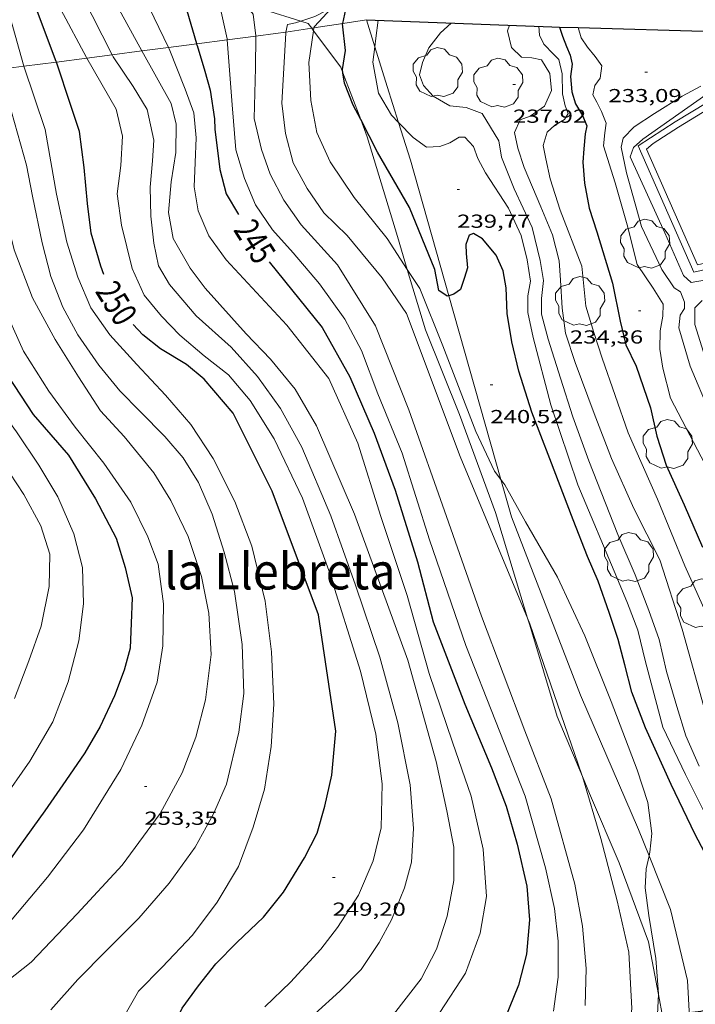
# Model space of a CAD drawing. Units: inches. Extents: x 453000 to 454004, y 4601998 to 4602502.
# Drawn here: x 453143 to 453197, y 4602060 to 4602138 of the extents above; entities that cross this region are included whole.
import ezdxf
from ezdxf.enums import TextEntityAlignment as Align

# ---------------------------------------------------------------- set-up
doc = ezdxf.new("R2010")
doc.units = ezdxf.units.IN
doc.header["$MEASUREMENT"] = 0
doc.linetypes.add('DGN Style 3', pattern=[14.676522, 10.48323, -4.193292])
for name, color, linetype, lineweight in [('ARBRE', 7, 'Continuous', 0), ('BASSA DE OBRA', 7, 'Continuous', 0), ('BOSC', 7, 'Continuous', 0), ('CORBA DE NIVELL', 7, 'Continuous', 0), ('CORBA MESTRA', 7, 'Continuous', 0), ('COTA ALTIMETRICA', 7, 'Continuous', 0), ('ETIQUETA CORBA MESTRA', 7, 'Continuous', 0), ('FILAT', 7, 'Continuous', 0), ('MUR CONTENCIO', 7, 'Continuous', 0), ('TEXT DE INDRET-PARATGE', 7, 'Continuous', 0)]:
    doc.layers.add(name, color=color, linetype=linetype, lineweight=lineweight)
doc.styles.add('Style-Arial', font='ARIAL.TTF')
doc.linetypes.add('bosc', pattern='A,-2.235,[9,dgnlstyle-mataro.shx,S=0.035752,R=0,X=0,Y=0],-2.235', length=4.47)
doc.linetypes.add('filat', pattern='A,0.25,[7,dgnlstyle-mataro.shx,S=0.008,R=0,X=0,Y=0],10.25', length=10.5)

# ---------------------------------------------------------------- blocks, each defined once
blk = doc.blocks.new('ARBRE')
at = {"color": 0, "linetype": 'ByBlock', "lineweight": -2, "flags": 128}
blk.add_lwpolyline([(-0.507, -1.872), (-1.415, -1.448), (-1.697, -0.94), (-1.675, -0.342), (-1.951, 0.138), (-1.943, 0.686), (-1.511, 1.208), (-0.871, 1.406), (-0.543, 1.846), (-0.027, 2.012), (0.541, 1.882), (0.933, 1.428), (1.495, 1.262), (1.921, 0.694), (1.969, 0.068), (1.593, -0.562), (1.593, -1.098), (1.229, -1.618), (0.505, -1.886), (-0.049, -1.762), (-0.507, -1.872)], dxfattribs=at)
blk = doc.blocks.new('COTA')
at = {"color": 0, "linetype": 'ByBlock', "lineweight": -2}
blk.add_line((0, 0), (0.2, 0), dxfattribs=at)

msp = doc.modelspace()

# ---------------------------------------------------------------- linework, layer by layer
at = {"layer": 'BASSA DE OBRA', "color": 1, "linetype": 'Continuous', "lineweight": 0, "elevation": 231.37, "flags": 128}
msp.add_lwpolyline([(453192.349, 4602127.823), (453196.785, 4602117.767), (453199.792, 4602118.45), (453203.647, 4602120.54), (453201.578, 4602126.894), (453199.65, 4602130.964), (453199.119, 4602132.05), (453195.284, 4602129.726), (453192.349, 4602127.823)], dxfattribs=at)
at = {"layer": 'BASSA DE OBRA', "color": 5, "linetype": 'Continuous', "lineweight": 0, "elevation": 231.37, "flags": 128}
msp.add_lwpolyline([(453193.016, 4602127.549), (453197.076, 4602118.346), (453199.614, 4602118.922), (453203.043, 4602120.781), (453201.112, 4602126.709), (453199.199, 4602130.747), (453198.91, 4602131.339), (453195.55, 4602129.302), (453193.534, 4602127.995), (453193.016, 4602127.549)], dxfattribs=at)
at = {"layer": 'BOSC', "color": 3, "linetype": 'bosc', "lineweight": 20}
for points in [[(453161.224, 4602138.914, 244.617), (453162.621, 4602138.656, 243.919), (453165.504, 4602137.742, 242.297)], [(453165.504, 4602137.742, 242.297), (453166.103, 4602137.552, 241.96), (453166.376, 4602137.186, 241.84)], [(453166.376, 4602137.186, 241.84), (453166.526, 4602136.985, 241.773)], [(453166.526, 4602136.985, 241.773), (453168.696, 4602134.07, 240.812), (453168.859, 4602133.64, 240.801)], [(453168.859, 4602133.64, 240.801), (453170.274, 4602129.915, 240.706)], [(453170.274, 4602129.915, 240.706), (453170.794, 4602128.544, 240.67), (453173.197, 4602120.596, 241.238), (453173.984, 4602117.99, 241.455)], [(453173.984, 4602117.99, 241.455), (453175.441, 4602113.167, 241.856), (453178.138, 4602106.433, 242.153), (453181.001, 4602098.654, 243.068), (453183.55, 4602090.241, 243.648)], [(453183.55, 4602090.241, 243.648), (453183.724, 4602089.667, 243.687), (453185.903, 4602082.403, 243.275), (453187.909, 4602077.642, 242.914)], [(453187.909, 4602077.642, 242.914), (453188.486, 4602076.273, 242.81), (453190.834, 4602070.768, 242.823), (453193.172, 4602064.463, 242.243), (453193.966, 4602060.286, 241.442)], [(453193.966, 4602060.286, 241.442), (453194.321, 4602058.418, 241.083), (453194.581, 4602051.474, 240.026), (453194.807, 4602047.512, 239.89)]]:
    msp.add_polyline3d(points, dxfattribs=at)
at = {"layer": 'CORBA DE NIVELL', "color": 30, "linetype": 'Continuous', "lineweight": 0}
for points, elevation in [([(453165.504, 4602137.742), (453166.613, 4602138.12), (453167.493, 4602138.564), (453167.956, 4602139.098), (453167.963, 4602141.315), (453167.699, 4602145.076), (453167.591, 4602149.778), (453167.91, 4602152.364), (453168.513, 4602153.75), (453169.942, 4602155.408), (453174.409, 4602160.127), (453176.598, 4602161.881), (453177.701, 4602162.032), (453177.813, 4602161.912)], 242), ([(453166.57, 4602137.295), (453167.293, 4602138.066), (453168.071, 4602138.94), (453168.391, 4602139.742), (453168.204, 4602144.643), (453167.982, 4602149.773), (453168.434, 4602152.262), (453169.092, 4602153.751), (453170.279, 4602155.3), (453171.63, 4602156.71), (453173.685, 4602158.561), (453173.762, 4602158.463)], 241), ([(453154.978, 4602135.647), (453153.069, 4602139.624), (453151.822, 4602143.512), (453151.195, 4602145.996), (453150.75, 4602147.78), (453150.372, 4602149.834)], 246), ([(453152.858, 4602135.385), (453150.917, 4602138.906), (453149.688, 4602142.679), (453148.549, 4602147.218), (453148.359, 4602148.995)], 247), ([(453150.502, 4602135.067), (453148.123, 4602139.779), (453146.84, 4602144.342), (453146.582, 4602147.047)], 248), ([(453148.459, 4602134.839), (453146.422, 4602138.673), (453145.554, 4602141.94), (453144.982, 4602144.972), (453144.948, 4602145.421)], 249), ([(453143.479, 4602134.157), (453141.515, 4602141.1), (453141.387, 4602143.386)], 251), ([(453159.656, 4602136.325), (453159.054, 4602138.953), (453158.813, 4602139.776)], 244), ([(453161.937, 4602136.562), (453161.708, 4602138.31), (453161.224, 4602138.914)], 243), ([(453164.328, 4602136.877), (453164.461, 4602137.475), (453165.076, 4602137.596), (453165.504, 4602137.742)], 242), ([(453166.558, 4602137.214), (453166.526, 4602136.985)], 241), ([(453166.57, 4602137.295), (453166.558, 4602137.214)], 241), ([(453177.467, 4602137.591), (453176.624, 4602136.821), (453175.708, 4602135.61), (453175.191, 4602134.461), (453174.96, 4602133.46), (453175.276, 4602132.628), (453176.045, 4602131.785), (453177.378, 4602131.01), (453178.653, 4602130.863), (453179.939, 4602130.388), (453181.266, 4602128.218), (453181.472, 4602126.916), (453182.484, 4602124.409), (453183.917, 4602121.311), (453184.554, 4602118.703), (453184.807, 4602117.101), (453184.665, 4602115.663), (453184.655, 4602114.43), (453185.197, 4602112.422), (453186.177, 4602109.335), (453187.157, 4602106.247), (453188.427, 4602102.754), (453190.73, 4602096.88), (453192.116, 4602093.692), (453193.201, 4602090.847), (453194.018, 4602088.534), (453194.603, 4602086), (453195.435, 4602083.197), (453196.152, 4602080.868), (453197.211, 4602078.45)], 238), ([(453184.442, 4602137.33), (453184.493, 4602136.634), (453184.856, 4602135.901), (453185.617, 4602135.123), (453186.033, 4602134.696), (453186.296, 4602133.548), (453186.323, 4602131.951), (453186.555, 4602131.003), (453186.776, 4602130.381), (453186.502, 4602129.907), (453185.712, 4602129.454), (453185.1, 4602128.906), (453184.795, 4602127.852), (453185.006, 4602126.778), (453185.359, 4602125.192), (453186.144, 4602122.689), (453187.872, 4602118.242), (453188.188, 4602115.071), (453188.81, 4602112.953), (453189.479, 4602110.924), (453191.545, 4602104.992), (453193.879, 4602099.697), (453196.05, 4602094.396), (453198.189, 4602089.686)], 236), ([(453187.584, 4602137.23), (453187.584, 4602137.23)], 234), ([(453187.584, 4602137.23), (453187.805, 4602136.402), (453188.332, 4602135.665), (453188.922, 4602134.917), (453189.449, 4602134.179), (453189.317, 4602133.194), (453188.896, 4602132.614), (453188.743, 4602131.892), (453189.065, 4602131.287), (453189.428, 4602130.544), (453189.797, 4602129.637), (453189.697, 4602128.842), (453189.592, 4602127.82), (453190.529, 4602124.869), (453191.467, 4602121.529), (453192.274, 4602118.373), (453193.554, 4602116.503), (453194.35, 4602115.233), (453194.318, 4602114.263), (453194.091, 4602113.099), (453194.076, 4602111.64), (453194.313, 4602110.138), (453194.919, 4602107.73), (453198.296, 4602101.287)], 234), ([(453161.937, 4602136.549), (453161.906, 4602134.033), (453161.785, 4602129.992), (453162.38, 4602127.521), (453163.06, 4602125.556), (453164.145, 4602123.491), (453165.542, 4602121.536), (453168.424, 4602118.359), (453171.448, 4602113.501), (453174.104, 4602106.821), (453177.107, 4602098.327), (453179.879, 4602090.393), (453183.33, 4602081.273), (453185.416, 4602075.857), (453187.308, 4602069.076), (453187.919, 4602065.725), (453188.204, 4602062.364), (453188.136, 4602059.418)], 243), ([(453161.937, 4602136.562), (453161.937, 4602136.549)], 243), ([(453164.31, 4602136.794), (453164.328, 4602136.877)], 242), ([(453166.526, 4602136.985), (453166.159, 4602134.439), (453166.307, 4602131.425), (453166.792, 4602128.875), (453167.835, 4602126.557), (453169.763, 4602123.702), (453172.371, 4602120.44), (453173.984, 4602117.99)], 241), ([(453155.028, 4602135.543), (453154.978, 4602135.647)], 246), ([(453155.028, 4602135.543), (453156.314, 4602132.34), (453157.004, 4602130.438), (453157.194, 4602128.457), (453157.094, 4602126.492), (453157.031, 4602124.553), (453157.331, 4602122.651), (453158.201, 4602120.654), (453159.57, 4602118.736), (453164.391, 4602113.547), (453167.748, 4602109.316), (453170.04, 4602104.158), (453171.863, 4602098.331), (453173.965, 4602092.035), (453175.725, 4602085.828), (453177.575, 4602080.354), (453179.071, 4602076.076), (453180.025, 4602071.856), (453180.273, 4602068.078), (453179.788, 4602065.17), (453178.608, 4602061.988), (453176.558, 4602058.853)], 246), ([(453185.622, 4602058.96), (453185.975, 4602061.663), (453185.996, 4602064.518), (453185.685, 4602067.137), (453184.99, 4602070.372), (453183.372, 4602076.067), (453178.646, 4602088.064), (453175.758, 4602096.473), (453173.561, 4602103.37), (453171.648, 4602108.074), (453170.342, 4602111.541), (453169.003, 4602114.039), (453167.001, 4602116.841), (453164.91, 4602119.302), (453163.266, 4602121.135), (453161.906, 4602123.116), (453161.021, 4602125.213), (453160.331, 4602127.505), (453160.051, 4602131.093), (453159.662, 4602136.254)], 244), ([(453173.29, 4602129.683), (453172.736, 4602130.257), (453171.698, 4602132.022), (453171.229, 4602134.471), (453171.393, 4602135.708)], 239), ([(453162.644, 4602059.308), (453164.694, 4602061.273), (453167.112, 4602063.891), (453168.44, 4602065.62), (453170.105, 4602068.201), (453171.274, 4602070.931), (453171.906, 4602073.554), (453171.97, 4602077.053), (453171.49, 4602080.999), (453170.247, 4602086.015), (453167.749, 4602094.034), (453165.652, 4602099.777), (453163.386, 4602104.508), (453161.489, 4602107.553), (453159.751, 4602109.597), (453157.828, 4602111.12), (453155.889, 4602112.743), (453154.419, 4602114.255), (453153.043, 4602115.946), (453152.095, 4602118.053), (453151.241, 4602121.51), (453150.909, 4602124.002), (453151.189, 4602126.262), (453151.315, 4602128.58), (453150.83, 4602130.74), (453148.479, 4602134.805)], 249), ([(453150.582, 4602134.908), (453150.502, 4602135.067)], 248), ([(453150.582, 4602134.908), (453152.168, 4602132.532), (453153.296, 4602130.719), (453153.828, 4602128.259), (453153.718, 4602126.62), (453153.533, 4602124.539), (453153.57, 4602122.226), (453153.828, 4602120.071), (453154.176, 4602118.259), (453155.067, 4602116.778), (453157.185, 4602114.281), (453159.956, 4602111.805), (453162.069, 4602109.471), (453163.887, 4602106.926), (453165.583, 4602103.849), (453167.886, 4602098.365), (453169.862, 4602092.869), (453171.795, 4602087.121), (453173.234, 4602081.911), (453174.198, 4602076.974), (453174.462, 4602073.486), (453174.309, 4602070.815), (453173.772, 4602068.76), (453172.734, 4602066.236), (453171.749, 4602064.418), (453170.321, 4602062.285), (453168.603, 4602060.556), (453166.612, 4602058.744)], 248), ([(453172.891, 4602058.684), (453175.088, 4602061.534), (453176.295, 4602063.9), (453177.154, 4602066.519), (453177.691, 4602069.353), (453177.68, 4602072.019), (453177.122, 4602074.906), (453176.279, 4602078.816), (453174.018, 4602086.893), (453169.782, 4602098.515), (453166.763, 4602105.549), (453165.071, 4602108.463), (453163.095, 4602110.839), (453161.156, 4602112.851), (453157.895, 4602116.481), (453156.699, 4602118.078), (453155.34, 4602120.449), (453154.971, 4602122.524), (453155.181, 4602124.959), (453155.571, 4602127.298), (453155.587, 4602129.537), (453155.181, 4602131.197), (453152.865, 4602135.373)], 247), ([(453143.479, 4602134.156), (453143.479, 4602134.157)], 251), ([(453143.479, 4602134.156), (453145.182, 4602129.113), (453146.078, 4602123.961), (453146.905, 4602120.151), (453147.774, 4602117.375), (453148.797, 4602114.93), (453150.325, 4602112.791), (453152.464, 4602110.42), (453154.756, 4602107.991), (453156.768, 4602105.642), (453158.528, 4602102.944), (453160.262, 4602099.504), (453161.621, 4602095.963), (453162.68, 4602091.595), (453163.176, 4602087.549), (453163.36, 4602083.392), (453163.155, 4602080.015), (453162.623, 4602076.627), (453161.727, 4602073.592), (453160.557, 4602070.473), (453158.85, 4602067.638), (453156.885, 4602065.009), (453154.478, 4602062.454), (453152.602, 4602060.557), (453151.638, 4602058.866)], 251), ([(453135.985, 4602061.63), (453137.925, 4602062.531), (453140.164, 4602064.075), (453142.545, 4602066.277), (453145.343, 4602069.612), (453148.214, 4602073.39), (453151.191, 4602078.19), (453152.851, 4602081.715), (453154.073, 4602085.15), (453154.521, 4602088.032), (453154.589, 4602091.367), (453154.173, 4602094.523), (453153.335, 4602096.709), (453151.975, 4602099.47), (453149.826, 4602102.558), (453147.544, 4602105.439), (453145.453, 4602108.29), (453143.45, 4602111.483), (453141.864, 4602115.028), (453140.426, 4602119.069), (453139.156, 4602123.732), (453137.222, 4602131.43), (453136.909, 4602133.305)], 254), ([(453139.604, 4602060.044), (453141.474, 4602060.852), (453144.051, 4602062.859), (453147.712, 4602066.7), (453151.285, 4602070.589), (453154.309, 4602074.698), (453156.079, 4602077.912), (453157.169, 4602080.752), (453157.928, 4602083.745), (453158.365, 4602087.343), (453158.197, 4602090.621), (453157.612, 4602093.545), (453156.553, 4602096.743), (453155.177, 4602099.604), (453153.823, 4602101.811), (453151.442, 4602104.677), (453149.577, 4602106.743), (453147.817, 4602109.44), (453145.973, 4602112.412), (453144.155, 4602115.736), (453142.711, 4602119.551), (453141.757, 4602123.381), (453140.445, 4602128.571), (453139.222, 4602133.605)], 253), ([(453132.425, 4602132.724), (453132.552, 4602132.151), (453133.843, 4602124.106), (453136.894, 4602115.312), (453138.806, 4602110.997), (453140.292, 4602108.605), (453142.884, 4602105.054), (453144.655, 4602102.42), (453146.183, 4602099.891), (453147.447, 4602096.951), (453148.138, 4602094.27), (453148.206, 4602091.366), (453147.848, 4602088.437), (453147.01, 4602085.165), (453145.767, 4602081.993), (453143.944, 4602078.853), (453141.684, 4602075.623), (453139.487, 4602073.163), (453136.879, 4602070.186), (453134.139, 4602067.783), (453132.148, 4602066.361), (453130.293, 4602065.37), (453129.392, 4602065.173)], 256), ([(453199.629, 4602102.852), (453196.483, 4602110.296), (453195.593, 4602113.336), (453195.698, 4602114.358), (453196.046, 4602114.885), (453196.03, 4602115.375), (453195.714, 4602116.208), (453195.214, 4602116.518), (453194.223, 4602117.983), (453192.616, 4602121.403), (453191.409, 4602125.665), (453191.004, 4602127.714), (453191.156, 4602128.436), (453192.02, 4602129.332), (453193.659, 4602130.391), (453195.84, 4602131.782), (453197.336, 4602132.572)], 233), ([(453197.732, 4602131.867), (453192.726, 4602128.348), (453191.968, 4602127.694), (453191.715, 4602126.957), (453194.476, 4602120.908), (453195.956, 4602117.51), (453196.578, 4602116.952), (453197.616, 4602117.136)], 232), ([(453142.496, 4602130.519), (453143.677, 4602126.293), (453144.172, 4602123.806), (453144.92, 4602120.108), (453145.611, 4602117.426), (453146.57, 4602114.992), (453147.76, 4602112.779), (453149.436, 4602110.355), (453151.111, 4602108.322), (453152.724, 4602106.688), (453154.699, 4602104.702), (453156.138, 4602103), (453157.371, 4602101.041), (453158.446, 4602098.522), (453159.399, 4602095.472), (453160.243, 4602092.342), (453160.843, 4602088.148), (453160.97, 4602084.228), (453160.591, 4602081.172), (453159.605, 4602077.015), (453158.562, 4602074.655), (453157.113, 4602072.005), (453155.043, 4602069.133), (453152.63, 4602066.351), (453150.059, 4602063.791), (453147.756, 4602061.478), (453145.633, 4602059.07)], 252), ([(453198.022, 4602073.961), (453196.126, 4602077.786), (453194.318, 4602081.564), (453193.502, 4602084.656), (453192.943, 4602086.764), (453192.321, 4602089.272), (453191.51, 4602091.421), (453190.651, 4602093.481), (453187.558, 4602100.852), (453185.403, 4602107.222), (453183.986, 4602112.559), (453183.569, 4602114.546), (453183.564, 4602115.879), (453183.79, 4602117.043), (453183.522, 4602118.745), (453183.032, 4602120.678), (453182.031, 4602122.86), (453180.192, 4602125.668), (453179.602, 4602126.806), (453179.243, 4602127.775), (453178.553, 4602128.507), (453178.1, 4602128.518), (453177.373, 4602128.054), (453176.577, 4602127.765), (453175.497, 4602127.717), (453174.454, 4602128.476), (453173.29, 4602129.683)], 239), ([(453173.984, 4602117.99), (453174.99, 4602116.462), (453176.797, 4602111.905), (453179.432, 4602105.098), (453180.918, 4602101.926), (453181.429, 4602101.259)], 241), ([(453197.442, 4602115.508), (453196.857, 4602114.923), (453196.863, 4602113.59), (453197.537, 4602111.398)], 232), ([(453142.727, 4602083.832), (453143.875, 4602086.825), (453144.855, 4602089.586), (453145.482, 4602092.763), (453145.551, 4602095.318), (453144.823, 4602097.583), (453143.485, 4602100.081), (453141.225, 4602103.479)], 257), ([(453181.429, 4602101.259), (453181.745, 4602100.846), (453183.399, 4602097.906), (453185.944, 4602093.486), (453188.094, 4602088.839), (453190.212, 4602083.612), (453192.262, 4602078.17), (453193.126, 4602075.557), (453193.432, 4602073.101), (453193.279, 4602071.6), (453193.218, 4602071.321)], 241), ([(453187.909, 4602077.642), (453187.873, 4602077.764), (453183.737, 4602089.793), (453183.55, 4602090.241)], 242), ([(453179.306, 4602033.774), (453181.187, 4602036.673), (453184.796, 4602041.758), (453187.152, 4602045.167), (453188.996, 4602048.823), (453190.487, 4602052.896), (453191.599, 4602057.032), (453191.857, 4602059.166), (453191.598, 4602063.66), (453190.687, 4602067.743), (453189.369, 4602072.706), (453187.909, 4602077.642)], 242), ([(453193.218, 4602071.321), (453192.994, 4602070.283), (453192.905, 4602068.771), (453193.189, 4602066.579), (453193.753, 4602063.138), (453193.969, 4602060.341), (453193.966, 4602060.286)], 241), ([(453193.966, 4602060.286), (453193.796, 4602057.153), (453193.422, 4602053.154), (453192.837, 4602050.23), (453191.704, 4602047.137), (453189.954, 4602043.27), (453188.052, 4602040.24), (453186.35, 4602037.632), (453184.707, 4602034.787), (453183.326, 4602032.353), (453182.41, 4602030.751), (453182.173, 4602030.377)], 241)]:
    msp.add_lwpolyline(points, dxfattribs=dict(at, elevation=elevation))
at = {"layer": 'CORBA DE NIVELL', "color": 30, "linetype": 'Continuous', "lineweight": 0, "flags": 128}
for points, elevation in [([(453171.393, 4602135.708), (453171.482, 4602136.379), (453171.651, 4602137.809)], 239), ([(453197.725, 4602082.615), (453195.86, 4602089.359), (453194.084, 4602094.886), (453192.003, 4602098.969), (453190.228, 4602102.937), (453188.842, 4602106.514), (453187.34, 4602110.566), (453186.56, 4602112.905), (453186.307, 4602114.897), (453186.16, 4602117.131), (453186.06, 4602118.674), (453185.527, 4602120.745), (453184.6, 4602122.979), (453183.267, 4602126.093), (453182.777, 4602127.636), (453182.498, 4602128.885), (453182.956, 4602129.881), (453183.752, 4602130.171), (453184.895, 4602130.987), (453185.459, 4602132.225), (453185.327, 4602133.579), (453184.663, 4602134.665), (453183.878, 4602134.828), (453183.072, 4602134.865), (453182.278, 4602135.633), (453181.96, 4602136.967), (453182.114, 4602137.417)], 237), ([(453159.662, 4602136.254), (453159.656, 4602136.325)], 244), ([(453183.55, 4602090.241), (453178.188, 4602103.096), (453173.91, 4602114.466), (453171.981, 4602117.321), (453169.194, 4602120.677), (453167.35, 4602122.479), (453166.017, 4602124.423), (453164.895, 4602126.462), (453164.278, 4602128.807), (453163.999, 4602131.225), (453164.31, 4602136.794)], 242), ([(453148.479, 4602134.805), (453148.459, 4602134.839)], 249), ([(453152.865, 4602135.373), (453152.858, 4602135.385)], 247)]:
    msp.add_lwpolyline(points, dxfattribs=dict(at, elevation=elevation))
at = {"layer": 'CORBA MESTRA', "color": 30, "linetype": 'Continuous', "lineweight": 30}
for points, elevation in [([(453168.844, 4602137.56), (453169.165, 4602139.043), (453169.297, 4602140.731), (453168.623, 4602144.709), (453168.316, 4602148.887), (453168.473, 4602151.165), (453168.792, 4602151.967), (453169.251, 4602152.931), (453169.661, 4602153.606), (453170.378, 4602154.119), (453170.823, 4602154.22)], 240), ([(453157.232, 4602135.939), (453156.027, 4602140.126), (453154.767, 4602143.05), (453153.441, 4602144.461), (453152.164, 4602147.499), (453151.893, 4602148.771), (453152.199, 4602150.069)], 245), ([(453146.046, 4602134.533), (453144.473, 4602138.698), (453143.594, 4602142.339), (453143.394, 4602143.949)], 250), ([(453168.839, 4602137.536), (453168.844, 4602137.56)], 240), ([(453186.081, 4602137.274), (453186.081, 4602137.274)], 235), ([(453186.081, 4602137.274), (453186.321, 4602136.546), (453186.654, 4602135.735), (453186.928, 4602135.039), (453187.102, 4602134.328), (453186.97, 4602133.343), (453187.06, 4602132.125), (453187.355, 4602131.167), (453187.914, 4602130.229), (453188.267, 4602129.423), (453188.124, 4602128.764), (453188.024, 4602127.579), (453187.945, 4602126.52), (453188.088, 4602124.839), (453188.441, 4602122.863), (453189.068, 4602120.972), (453190.306, 4602116.899), (453190.907, 4602113.875), (453191.37, 4602111.978), (453192.192, 4602110.282), (453193.33, 4602106.973), (453193.831, 4602104.713), (453194.584, 4602102.41), (453196.007, 4602099.249), (453197.461, 4602095.888)], 235), ([(453157.274, 4602135.792), (453157.232, 4602135.939)], 245), ([(453149.836, 4602117.594), (453149.603, 4602118.247), (453148.839, 4602120.877), (453148.549, 4602123.232), (453148.28, 4602126.103), (453147.912, 4602128.959), (453147.216, 4602131.024), (453146.06, 4602134.491)], 250), ([(453170.274, 4602129.915), (453169.677, 4602131.061), (453168.992, 4602132.8), (453168.859, 4602133.64)], 240), ([(453177.293, 4602115.89), (453177.148, 4602115.845), (453176.479, 4602116.314), (453176.174, 4602117.989), (453174.166, 4602122.905), (453171.621, 4602127.326), (453170.274, 4602129.915)], 240), ([(453196.881, 4602073.016), (453194.979, 4602077.005), (453192.934, 4602081.504), (453191.849, 4602084.349), (453191.301, 4602086.52), (453190.758, 4602088.527), (453190.047, 4602090.693), (453189.162, 4602093.179), (453188.319, 4602095.139), (453187.181, 4602098.058), (453185.326, 4602102.916), (453183.898, 4602106.63), (453182.849, 4602109.892), (453182.296, 4602112.226), (453181.922, 4602114.465), (453181.843, 4602116.525), (453181.611, 4602117.863), (453181.042, 4602119.128), (453179.957, 4602120.413), (453179.251, 4602120.856), (453178.903, 4602120.719), (453178.65, 4602119.981), (453178.66, 4602119.265), (453178.761, 4602118.111), (453178.534, 4602117.336), (453178.213, 4602116.383), (453177.696, 4602116.014), (453177.293, 4602115.89)], 240), ([(453162.987, 4602118.596), (453167.217, 4602113.374), (453169.419, 4602109.433), (453171.337, 4602104.955), (453173.018, 4602100.418), (453174.799, 4602094.728), (453176.048, 4602089.939), (453178.561, 4602083.379), (453180.674, 4602078.316), (453181.854, 4602075.26), (453182.719, 4602072.257), (453183.493, 4602068.912), (453183.694, 4602066.214), (453183.467, 4602063.49), (453182.83, 4602061.03), (453181.734, 4602058.353), (453179.305, 4602055.281), (453177.756, 4602053.785), (453175.959, 4602052.167), (453173.388, 4602049.607), (453172.677, 4602048.653), (453171.501, 4602046.867), (453170.748, 4602045.66), (453170.115, 4602044.585)], 245), ([(453142.208, 4602109.517), (453144.224, 4602106.44), (453147.032, 4602103.21), (453149.182, 4602099.733), (453150.805, 4602096.604), (453151.522, 4602094.275), (453152.091, 4602091.841), (453152.017, 4602089.839), (453151.943, 4602087.837), (453151.459, 4602086.098), (453150.695, 4602084.048), (453149.541, 4602081.609), (453148.313, 4602079.507), (453146.812, 4602077.32), (453145.142, 4602074.902), (453143.108, 4602072.056), (453141.074, 4602069.211), (453139.299, 4602067.33), (453137.407, 4602065.144), (453135.542, 4602063.7), (453133.914, 4602062.704), (453133.881, 4602062.702)], 255)]:
    msp.add_lwpolyline(points, dxfattribs=dict(at, elevation=elevation))
at = {"layer": 'CORBA MESTRA', "color": 30, "linetype": 'Continuous', "lineweight": 30, "flags": 128}
for points, elevation in [([(453168.859, 4602133.64), (453168.818, 4602133.901), (453169.071, 4602135.418), (453168.839, 4602137.536)], 240), ([(453157.274, 4602135.792), (453157.88, 4602133.774), (453158.307, 4602132.241), (453158.644, 4602129.975), (453158.671, 4602129.159), (453159.077, 4602125.94), (453159.567, 4602124.006), (453160.554, 4602122.366)], 245), ([(453146.06, 4602134.491), (453146.046, 4602134.533)], 250), ([(453153.224, 4602054.589), (453154.146, 4602055.434), (453155.084, 4602057.162), (453156.075, 4602059.206), (453157.376, 4602060.971), (453158.74, 4602062.726), (453160.421, 4602064.428), (453162.544, 4602066.446), (453164.141, 4602068.422), (453165.8, 4602071.167), (453166.807, 4602073.111), (453167.428, 4602075.282), (453167.966, 4602077.726), (453168.292, 4602081.246), (453166.912, 4602090.508), (453163.223, 4602100.35), (453160.13, 4602106.551), (453157.817, 4602109.243), (453156.421, 4602110.418), (453154.356, 4602111.672), (453152.949, 4602112.784), (453152.175, 4602113.59)], 250), ([(453196.443, 4602058.481), (453196.671, 4602058.886), (453197.334, 4602058.97), (453199.431, 4602059.465), (453199.821, 4602059.855), (453200.179, 4602060.835), (453200.185, 4602063.401), (453199.626, 4602066.288), (453198.635, 4602069.702), (453196.881, 4602073.016)], 240)]:
    msp.add_lwpolyline(points, dxfattribs=dict(at, elevation=elevation))
at = {"layer": 'FILAT', "color": 7, "linetype": 'filat', "lineweight": 0}
for points, elevation in [([(453166.376, 4602137.186), (453164.328, 4602136.877)], 241.096), ([(453166.558, 4602137.214), (453166.376, 4602137.186)], 241.016), ([(453168.844, 4602137.56), (453166.558, 4602137.214)], 240.01), ([(453170.726, 4602137.844), (453168.844, 4602137.56)], 239.181), ([(453171.393, 4602135.708), (453170.726, 4602137.844), (453170.726, 4602137.844)], 239.08), ([(453170.726, 4602137.844), (453170.726, 4602137.844)], 239.181), ([(453159.662, 4602136.254), (453161.937, 4602136.549)], 244.049), ([(453152.865, 4602135.373), (453154.978, 4602135.647)], 247.038), ([(453154.978, 4602135.647), (453157.232, 4602135.939)], 246.109), ([(453157.232, 4602135.939), (453159.662, 4602136.254)], 245.118), ([(453172.383, 4602132.539), (453171.393, 4602135.708)], 238.93), ([(453146.06, 4602134.491), (453148.479, 4602134.805)], 250.03), ([(453148.479, 4602134.805), (453150.502, 4602135.067)], 248.966), ([(453150.502, 4602135.067), (453152.865, 4602135.373)], 248.077), ([(453141.469, 4602133.896), (453143.479, 4602134.157)], 252.048), ([(453143.479, 4602134.157), (453146.06, 4602134.491)], 251.165)]:
    msp.add_lwpolyline(points, dxfattribs=dict(at, elevation=elevation))
at = {"layer": 'FILAT', "color": 7, "linetype": 'filat', "lineweight": 0, "flags": 128}
for points, elevation in [([(453161.937, 4602136.549), (453163.505, 4602136.752)], 243.049), ([(453164.328, 4602136.877), (453163.505, 4602136.752)], 241.997)]:
    msp.add_lwpolyline(points, dxfattribs=dict(at, elevation=elevation))
at = {"layer": 'FILAT', "color": 7, "linetype": 'filat', "lineweight": 0}
for points in [[(453173.29, 4602129.683, 239.075), (453172.383, 4602132.539, 238.93)], [(453177.293, 4602115.89, 239.991), (453174.242, 4602126.684, 239.226), (453173.29, 4602129.683, 239.075)], [(453181.429, 4602101.259, 241.028), (453177.293, 4602115.89, 239.991)], [(453193.218, 4602071.321, 240.986), (453192.383, 4602073.414, 241.096), (453187.757, 4602084.105, 241.573), (453182.266, 4602098.298, 241.237), (453181.429, 4602101.259, 241.028)], [(453196.443, 4602058.481, 240.007), (453196.265, 4602061.399, 240.361), (453194.926, 4602067.045, 240.76), (453193.218, 4602071.321, 240.986)]]:
    msp.add_polyline3d(points, dxfattribs=at)
at = {"layer": 'MUR CONTENCIO', "color": 1, "linetype": 'Continuous', "lineweight": 30}
for points in [[(453170.726, 4602137.844, 239.181), (453170.726, 4602137.844, 239.181)], [(453170.726, 4602137.844, 239.181), (453185.487, 4602137.291, 238.675), (453186.081, 4602137.274, 238.673)], [(453186.081, 4602137.274, 238.673), (453187.584, 4602137.23, 238.667)], [(453187.584, 4602137.23, 238.667), (453198.43, 4602136.912, 238.622)]]:
    msp.add_polyline3d(points, dxfattribs=at)

# ---------------------------------------------------------------- block references
at = {"layer": 'ARBRE', "color": 3, "linetype": 'Continuous', "lineweight": 0, "xscale": 1.000001550400009, "yscale": 1.000001550399986, "zscale": 1.0000015504, "rotation": 359.9995652666707}
for p in [(453176.396, 4602133.624, 238.123), (453181.214, 4602132.787, 237.967), (453192.904, 4602119.978, 234.129), (453187.725, 4602115.412, 236.048), (453194.696, 4602104.031, 235.78), (453191.613, 4602095.038, 238.362), (453197.408, 4602091.361, 236.39)]:
    msp.add_blockref('ARBRE', p, dxfattribs=at)
at = {"layer": 'COTA ALTIMETRICA', "color": 7, "linetype": 'Continuous', "lineweight": 0, "xscale": 1.000001550400009, "yscale": 1.000001550399986, "zscale": 1.0000015504, "rotation": 359.9995652666707}
for p in [(453192.885, 4602133.685, 233.09), (453182.39, 4602132.704, 237.917), (453177.943, 4602124.348, 239.766), (453192.373, 4602114.703, 234.363), (453180.583, 4602108.8, 240.518), (453153.061, 4602076.838, 253.353), (453168.035, 4602069.599, 249.197)]:
    msp.add_blockref('COTA', p, dxfattribs=at)

# ---------------------------------------------------------------- texts
at = {"layer": 'COTA ALTIMETRICA', "color": 7, "linetype": 'Continuous', "lineweight": 0, "style": 'Style-Arial', "width": 1.333331}
for s, p in [('233,09', (453189.984, 4602132.342, 233.09)), ('237,92', (453182.39, 4602130.704, 237.917)), ('239,77', (453177.943, 4602122.348, 239.766)), ('234,36', (453186.916, 4602113.136, 234.363)), ('240,52', (453180.583, 4602106.8, 240.518)), ('253,35', (453153.061, 4602074.838, 253.353)), ('249,20', (453168.035, 4602067.599, 249.197))]:
    msp.add_text(s, height=1.05, rotation=359.99957, dxfattribs=at).set_placement(p, align=Align.TOP_LEFT)
at = {"layer": 'ETIQUETA CORBA MESTRA', "color": 7, "linetype": 'Continuous', "lineweight": 0, "style": 'Style-Arial', "width": 0.750001}
for s, rotation, p in [('245', 302.26879, (453161.855, 4602120.219, 245)), ('250', 301.63713, (453150.848, 4602115.307, 250))]:
    msp.add_text(s, height=2, rotation=rotation, dxfattribs=at).set_placement(p, align=Align.MIDDLE_CENTER)
at = {"layer": 'TEXT DE INDRET-PARATGE', "color": 7, "linetype": 'DGN Style 3', "lineweight": 30, "style": 'Style-Arial', "width": 0.939657}
msp.add_text('la Llebreta', height=2.9, rotation=359.99957, dxfattribs=at).set_placement((453163.841, 4602093.97), align=Align.MIDDLE_CENTER)

doc.saveas('drawing.dxf')
